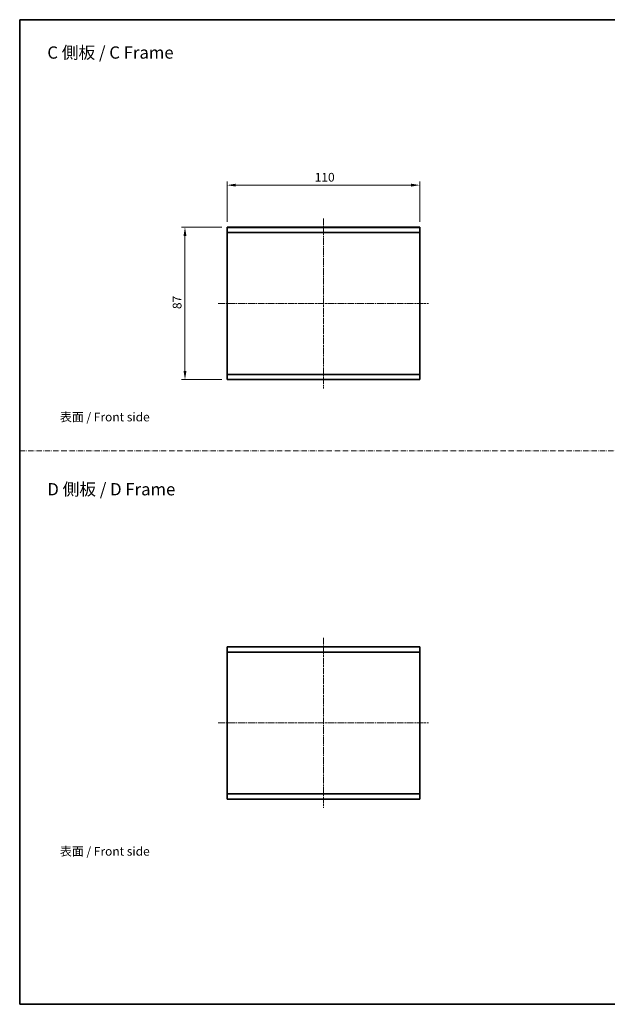
# Model space of a CAD drawing. Units: millimetres. Extents: x 0 to 5003, y 0 to 1124.
# Drawn here: x 2637 to 2972, y 0 to 562 of the extents above; entities that cross this region are included whole.
import ezdxf

# ---------------------------------------------------------------- set-up
doc = ezdxf.new("R2010")
doc.units = ezdxf.units.MM
doc.header["$LTSCALE"] = 0.666667
doc.linetypes.add('CHAIN', pattern=[0.3543, 0.2362, -0.0295, 0.0591, -0.0295])
doc.linetypes.add('DASH_DOT', pattern=[0.37, 0.24, -0.06, 0.01, -0.06])
doc.layers.get('Defpoints').update_dxf_attribs({"lineweight": 25})
for name, color, linetype, lineweight in [('Border (ISO)', 7, 'Continuous', 35), ('Centerline (ISO)', 131, 'Continuous', 18), ('Dimension (ISO)', 7, 'Continuous', 18), ('Dimension (ISO) @ 1', 7, 'Continuous', 18), ('Sketch Geometry (ISO)', 7, 'Continuous', 18), ('Symbol (ISO)', 7, 'Continuous', 18), ('Visible (ISO)', 7, 'Continuous', 35), ('Visible Narrow (ISO)', 7, 'Continuous', 25)]:
    doc.layers.add(name, color=color, linetype=linetype, lineweight=lineweight)
doc.styles.add('Note Text (TK)', font='MS PGothic.ttf')
doc.dimstyles.new('Default - Method 1b (TK)', dxfattribs={"dimscale": 0.666667, "dimtxt": 2.5, "dimasz": 2.5, "dimexe": 1, "dimexo": 1.5, "dimgap": 1, "dimtad": 1, "dimtoh": 1, "dimrnd": 1e-08, "dimdsep": 46, "dimtxsty": 'Note Text (TK)', "dimcen": 0.09, "dimdle": 5, "dimclrd": 100, "dimclre": 100, "dimclrt": 7, "dimadec": 1, "dimazin": 1, "dimtfac": 1, "dimtmove": 0, "dimatfit": 3, "dimfxl": 1, "dimtolj": 1, "dimlwd": -1, "dimlwe": -1, "dimarcsym": 0})

# ---------------------------------------------------------------- blocks, each defined once
blk = doc.blocks.new('図面枠 tk図枠')
at = {"layer": 'Border (ISO)'}
for p, q in [((14.5, 289), (405.5, 289)), ((14.5, 289), (14.5, 8)), ((405.5, 289), (405.5, 8)), ((14.5, 8), (405.5, 8))]:
    blk.add_line(p, q, dxfattribs=at)
blk = doc.blocks.new('*D36')
at = {"layer": 'Defpoints', "color": 0}
for p in [(2755, 443.56), (2731, 356.56), (2755, 356.56)]:
    blk.add_point(p, dxfattribs=at)
at = {"layer": 'Dimension (ISO)', "color": 100}
for p, q in [((2752, 443.56), (2729, 443.56)), ((2731, 438.56), (2731, 361.56)), ((2752, 356.56), (2729, 356.56))]:
    blk.add_line(p, q, dxfattribs=at)
for points in [[(2730.17, 438.56), (2731.84, 438.56), (2731, 443.56)], [(2730.17, 361.56), (2731.84, 361.56), (2731, 356.56)]]:
    blk.add_solid(points, dxfattribs=at)
at = {"layer": 'Dimension (ISO)', "color": 7, "insert": (2726.5, 396.82), "char_height": 5, "attachment_point": 4, "rotation": 90, "style": 'Note Text (TK)'}
blk.add_mtext('\\A1;87', dxfattribs=at)
blk = doc.blocks.new('*D37')
at = {"layer": 'Defpoints', "color": 0}
for p in [(2865, 467.56), (2755, 443.56), (2865, 443.56)]:
    blk.add_point(p, dxfattribs=at)
at = {"layer": 'Dimension (ISO)', "color": 100}
for p, q in [((2755, 446.56), (2755, 469.56)), ((2760, 467.56), (2860, 467.56)), ((2865, 446.56), (2865, 469.56))]:
    blk.add_line(p, q, dxfattribs=at)
for points in [[(2760, 468.4), (2760, 466.73), (2755, 467.56)], [(2860, 468.4), (2860, 466.73), (2865, 467.56)]]:
    blk.add_solid(points, dxfattribs=at)
at = {"layer": 'Dimension (ISO)', "color": 7, "insert": (2805.06, 472.06), "char_height": 5, "attachment_point": 4, "style": 'Note Text (TK)'}
blk.add_mtext('\\A1;110', dxfattribs=at)

msp = doc.modelspace()

# ---------------------------------------------------------------- linework, layer by layer
at = {"layer": 'Centerline (ISO)', "linetype": 'CHAIN', "ltscale": 23.990969}
for p, q in [((2810.0045, 448.5634), (2810.0045, 351.5634)), ((2750.0045, 400.0634), (2870.0045, 400.0634)), ((2810.0045, 209.1237), (2810.0045, 112.1237)), ((2750.0045, 160.6237), (2870.0045, 160.6237))]:
    msp.add_line(p, q, dxfattribs=at)
at = {"layer": 'Sketch Geometry (ISO)', "color": 4, "linetype": 'DASH_DOT', "lineweight": 18, "ltscale": 19.164619}
msp.add_line((2636.7897, 316), (3416.7897, 316), dxfattribs=at)
at = {"layer": 'Visible (ISO)'}
for p, q in [((2755.0045, 443.5634), (2755.0045, 443.4555)), ((2755.0045, 443.5634), (2865.0045, 443.5634)), ((2755.0045, 440.6469), (2755.0045, 443.4555)), ((2755.0045, 440.6469), (2755.0045, 440.4548)), ((2755.0045, 359.672), (2755.0045, 440.4548)), ((2865.0045, 443.4555), (2865.0045, 443.5634)), ((2865.0045, 443.4555), (2865.0045, 440.6469)), ((2865.0045, 440.4548), (2865.0045, 440.6469)), ((2865.0045, 440.4548), (2865.0045, 359.672)), ((2755.0045, 359.672), (2755.0045, 359.48)), ((2755.0045, 356.6714), (2755.0045, 359.48)), ((2755.0045, 356.6714), (2755.0045, 356.5634)), ((2755.0045, 356.5634), (2865.0045, 356.5634)), ((2865.0045, 359.48), (2865.0045, 359.672)), ((2865.0045, 359.48), (2865.0045, 356.6714)), ((2865.0045, 356.5634), (2865.0045, 356.6714)), ((2755.0045, 204.1237), (2755.0045, 204.0158)), ((2755.0045, 204.1237), (2865.0045, 204.1237)), ((2755.0045, 201.2072), (2755.0045, 204.0158)), ((2865.0045, 204.0158), (2865.0045, 204.1237)), ((2865.0045, 204.0158), (2865.0045, 201.2072)), ((2755.0045, 201.2072), (2755.0045, 201.0151)), ((2755.0045, 120.2323), (2755.0045, 201.0151)), ((2865.0045, 201.0151), (2865.0045, 201.2072)), ((2865.0045, 201.0151), (2865.0045, 120.2323)), ((2755.0045, 120.2323), (2755.0045, 120.0403)), ((2755.0045, 117.2317), (2755.0045, 120.0403)), ((2865.0045, 120.0403), (2865.0045, 120.2323)), ((2865.0045, 120.0403), (2865.0045, 117.2317)), ((2755.0045, 117.2317), (2755.0045, 117.1237)), ((2755.0045, 117.1237), (2865.0045, 117.1237)), ((2865.0045, 117.1237), (2865.0045, 117.2317))]:
    msp.add_line(p, q, dxfattribs=at)
at = {"layer": 'Visible Narrow (ISO)'}
for p, q in [((2755.0045, 443.4555), (2865.0045, 443.4555)), ((2755.0045, 440.6469), (2865.0045, 440.6469)), ((2755.0045, 440.4548), (2865.0045, 440.4548)), ((2755.0045, 359.672), (2865.0045, 359.672)), ((2755.0045, 359.48), (2865.0045, 359.48)), ((2755.0045, 356.6714), (2865.0045, 356.6714)), ((2755.0045, 204.0158), (2865.0045, 204.0158)), ((2755.0045, 201.2072), (2865.0045, 201.2072)), ((2755.0045, 201.0151), (2865.0045, 201.0151)), ((2755.0045, 120.2323), (2865.0045, 120.2323)), ((2755.0045, 120.0403), (2865.0045, 120.0403)), ((2755.0045, 117.2317), (2865.0045, 117.2317))]:
    msp.add_line(p, q, dxfattribs=at)

# ---------------------------------------------------------------- block references
at = {"xscale": 2, "yscale": 2, "zscale": 2}
msp.add_blockref('図面枠 tk図枠', (2607.6667, -16), dxfattribs=at)

# ---------------------------------------------------------------- texts
at = {"layer": 'Symbol (ISO)', "color": 7, "attachment_point": 4, "line_spacing_factor": 1.5, "style": 'Note Text (TK)'}
for s, insert, char_height in [('\\fＭＳ Ｐゴシック|b0|i0;{\\H7.0000;C 側板 / C Frame}', (2652.4378, 543.2578), 7), ('\\fＭＳ Ｐゴシック|b0|i0;表面 / Front side', (2659.6126, 335.2275), 5), ('\\fＭＳ Ｐゴシック|b0|i0;{\\H7.0000;D 側板 / D Frame}', (2652.4378, 293.9944), 7), ('\\fＭＳ Ｐゴシック|b0|i0;表面 / Front side', (2659.6126, 87.3338), 5)]:
    msp.add_mtext(s, dxfattribs=dict(at, insert=insert, char_height=char_height))

# ---------------------------------------------------------------- dimensions: what is measured, and where the dimension line sits
at = {"layer": 'Dimension (ISO) @ 1', "color": 100}
for base, p2, angle, picture, middle in [((2865.0045, 467.5634), (2865.0045, 443.5634), 180, '*D37', (2810.0045, 467.5634)), ((2731.0045, 356.5634), (2755.0045, 356.5634), 270, '*D36', (2731.0045, 400.0634))]:
    dim = msp.add_linear_dim(base=base, p1=(2755.0045, 443.5634), p2=p2, angle=angle, dimstyle='Default - Method 1b (TK)', override={"dimscale": 1, "dimtxt": 5, "dimasz": 5, "dimexe": 2, "dimexo": 3, "dimgap": 2, "dimdec": 2, "dimcen": 0.18, "dimtol": 0, "dimlim": 0, "dimtp": 0, "dimtm": 0, "dimtdec": 2, "dimtix": 0, "dimtofl": 0, "dimtmove": 0, "dimatfit": 1}, dxfattribs=at)
    dim.commit()
    dim.dimension.update_dxf_attribs({"geometry": picture, "text_midpoint": middle, "dimtype": 128})

doc.saveas('drawing.dxf')
